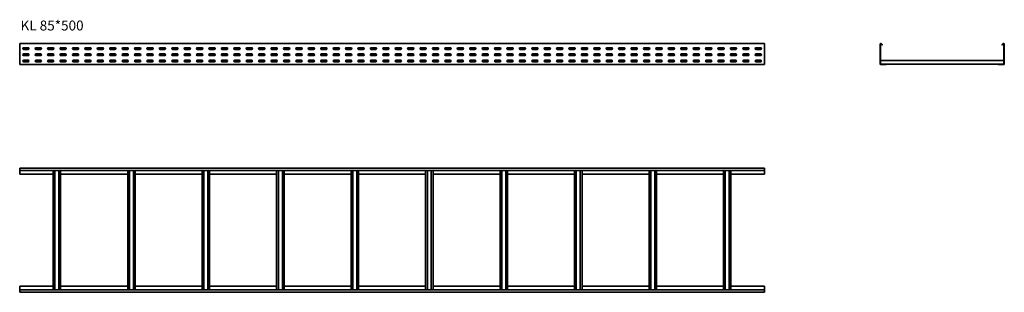
# Model space of a CAD drawing. Units: millimetres. Extents: x 552 to 4518, y 4193 to 5290.
import ezdxf

# ---------------------------------------------------------------- set-up
doc = ezdxf.new("R2010")
doc.units = ezdxf.units.MM
doc.layers.add('Symbols(DIN)', color=7, linetype='Continuous', lineweight=18)
doc.layers.add('Visible Edges(DIN)', color=7, linetype='Continuous', lineweight=35)
doc.styles.add('vergokan 3 rood', font='isocpeur.ttf')

msp = doc.modelspace()

# ---------------------------------------------------------------- linework, layer by layer
at = {"layer": 'Visible Edges(DIN)'}
for p, q in [((551.7, 5194.6), (551.7, 5191.6)), ((3551.7, 5194.6), (551.7, 5194.6)), ((551.7, 5191.6), (551.7, 5112.6)), ((567.7, 5177.6), (585.7, 5177.6)), ((585.7, 5170.6), (567.7, 5170.6)), ((617.7, 5177.6), (635.7, 5177.6)), ((635.7, 5170.6), (617.7, 5170.6)), ((667.7, 5177.6), (685.7, 5177.6)), ((685.7, 5170.6), (667.7, 5170.6)), ((717.7, 5177.6), (735.7, 5177.6)), ((735.7, 5170.6), (717.7, 5170.6)), ((767.7, 5177.6), (785.7, 5177.6)), ((785.7, 5170.6), (767.7, 5170.6)), ((817.7, 5177.6), (835.7, 5177.6)), ((835.7, 5170.6), (817.7, 5170.6)), ((867.7, 5177.6), (885.7, 5177.6)), ((885.7, 5170.6), (867.7, 5170.6)), ((917.7, 5177.6), (935.7, 5177.6)), ((935.7, 5170.6), (917.7, 5170.6)), ((967.7, 5177.6), (985.7, 5177.6)), ((985.7, 5170.6), (967.7, 5170.6)), ((1017.7, 5177.6), (1035.7, 5177.6)), ((1035.7, 5170.6), (1017.7, 5170.6)), ((1067.7, 5177.6), (1085.7, 5177.6)), ((1085.7, 5170.6), (1067.7, 5170.6)), ((1117.7, 5177.6), (1135.7, 5177.6)), ((1135.7, 5170.6), (1117.7, 5170.6)), ((1167.7, 5177.6), (1185.7, 5177.6)), ((1185.7, 5170.6), (1167.7, 5170.6)), ((1217.7, 5177.6), (1235.7, 5177.6)), ((1235.7, 5170.6), (1217.7, 5170.6)), ((1267.7, 5177.6), (1285.7, 5177.6)), ((1285.7, 5170.6), (1267.7, 5170.6)), ((1317.7, 5177.6), (1335.7, 5177.6)), ((1335.7, 5170.6), (1317.7, 5170.6)), ((1367.7, 5177.6), (1385.7, 5177.6)), ((1385.7, 5170.6), (1367.7, 5170.6)), ((1417.7, 5177.6), (1435.7, 5177.6)), ((1435.7, 5170.6), (1417.7, 5170.6)), ((1467.7, 5177.6), (1485.7, 5177.6)), ((1485.7, 5170.6), (1467.7, 5170.6)), ((1517.7, 5177.6), (1535.7, 5177.6)), ((1535.7, 5170.6), (1517.7, 5170.6)), ((1567.7, 5177.6), (1585.7, 5177.6)), ((1585.7, 5170.6), (1567.7, 5170.6)), ((1617.7, 5177.6), (1635.7, 5177.6)), ((1635.7, 5170.6), (1617.7, 5170.6)), ((1667.7, 5177.6), (1685.7, 5177.6)), ((1685.7, 5170.6), (1667.7, 5170.6)), ((1717.7, 5177.6), (1735.7, 5177.6)), ((1735.7, 5170.6), (1717.7, 5170.6)), ((1767.7, 5177.6), (1785.7, 5177.6)), ((1785.7, 5170.6), (1767.7, 5170.6)), ((1817.7, 5177.6), (1835.7, 5177.6)), ((1835.7, 5170.6), (1817.7, 5170.6)), ((1867.7, 5177.6), (1885.7, 5177.6)), ((1885.7, 5170.6), (1867.7, 5170.6)), ((1917.7, 5177.6), (1935.7, 5177.6)), ((1935.7, 5170.6), (1917.7, 5170.6)), ((1967.7, 5177.6), (1985.7, 5177.6)), ((1985.7, 5170.6), (1967.7, 5170.6)), ((2017.7, 5177.6), (2035.7, 5177.6)), ((2035.7, 5170.6), (2017.7, 5170.6)), ((2067.7, 5177.6), (2085.7, 5177.6)), ((2085.7, 5170.6), (2067.7, 5170.6)), ((2117.7, 5177.6), (2135.7, 5177.6)), ((2135.7, 5170.6), (2117.7, 5170.6)), ((2167.7, 5177.6), (2185.7, 5177.6)), ((2185.7, 5170.6), (2167.7, 5170.6)), ((2217.7, 5177.6), (2235.7, 5177.6)), ((2235.7, 5170.6), (2217.7, 5170.6)), ((2267.7, 5177.6), (2285.7, 5177.6)), ((2285.7, 5170.6), (2267.7, 5170.6)), ((2317.7, 5177.6), (2335.7, 5177.6)), ((2335.7, 5170.6), (2317.7, 5170.6)), ((2367.7, 5177.6), (2385.7, 5177.6)), ((2385.7, 5170.6), (2367.7, 5170.6)), ((2417.7, 5177.6), (2435.7, 5177.6)), ((2435.7, 5170.6), (2417.7, 5170.6)), ((2467.7, 5177.6), (2485.7, 5177.6)), ((2485.7, 5170.6), (2467.7, 5170.6)), ((2517.7, 5177.6), (2535.7, 5177.6)), ((2535.7, 5170.6), (2517.7, 5170.6)), ((2567.7, 5177.6), (2585.7, 5177.6)), ((2585.7, 5170.6), (2567.7, 5170.6)), ((2617.7, 5177.6), (2635.7, 5177.6)), ((2635.7, 5170.6), (2617.7, 5170.6)), ((2667.7, 5177.6), (2685.7, 5177.6)), ((2685.7, 5170.6), (2667.7, 5170.6)), ((2717.7, 5177.6), (2735.7, 5177.6)), ((2735.7, 5170.6), (2717.7, 5170.6)), ((2767.7, 5177.6), (2785.7, 5177.6)), ((2785.7, 5170.6), (2767.7, 5170.6)), ((2817.7, 5177.6), (2835.7, 5177.6)), ((2835.7, 5170.6), (2817.7, 5170.6)), ((2867.7, 5177.6), (2885.7, 5177.6)), ((2885.7, 5170.6), (2867.7, 5170.6)), ((2917.7, 5177.6), (2935.7, 5177.6)), ((2935.7, 5170.6), (2917.7, 5170.6)), ((2967.7, 5177.6), (2985.7, 5177.6)), ((2985.7, 5170.6), (2967.7, 5170.6)), ((3017.7, 5177.6), (3035.7, 5177.6)), ((3035.7, 5170.6), (3017.7, 5170.6)), ((3067.7, 5177.6), (3085.7, 5177.6)), ((3085.7, 5170.6), (3067.7, 5170.6)), ((3117.7, 5177.6), (3135.7, 5177.6)), ((3135.7, 5170.6), (3117.7, 5170.6)), ((3167.7, 5177.6), (3185.7, 5177.6)), ((3185.7, 5170.6), (3167.7, 5170.6)), ((3217.7, 5177.6), (3235.7, 5177.6)), ((3235.7, 5170.6), (3217.7, 5170.6)), ((3267.7, 5177.6), (3285.7, 5177.6)), ((3285.7, 5170.6), (3267.7, 5170.6)), ((3317.7, 5177.6), (3335.7, 5177.6)), ((3335.7, 5170.6), (3317.7, 5170.6)), ((3367.7, 5177.6), (3385.7, 5177.6)), ((3385.7, 5170.6), (3367.7, 5170.6)), ((3417.7, 5177.6), (3435.7, 5177.6)), ((3435.7, 5170.6), (3417.7, 5170.6)), ((3467.7, 5177.6), (3485.7, 5177.6)), ((3485.7, 5170.6), (3467.7, 5170.6)), ((3517.7, 5177.6), (3535.7, 5177.6)), ((3535.7, 5170.6), (3517.7, 5170.6)), ((3551.7, 5194.6), (3551.7, 5191.6)), ((3551.7, 5112.6), (3551.7, 5191.6)), ((4017.5, 5112.6), (4017.5, 5191.6)), ((4019, 5112.6), (4019, 5191.6)), ((4021.7, 5192.5), (4025.9, 5187.5)), ((4022.8, 5193.5), (4027, 5188.5)), ((4027, 5188.5), (4025.9, 5187.5)), ((4508, 5188.5), (4512.2, 5193.5)), ((4508, 5188.5), (4509.2, 5187.5)), ((4509.2, 5187.5), (4513.4, 5192.5)), ((4516, 5191.6), (4516, 5112.6)), ((4517.5, 5191.6), (4517.5, 5112.6)), ((567.7, 5152.6), (585.7, 5152.6)), ((585.7, 5145.6), (567.7, 5145.6)), ((567.7, 5127.6), (585.7, 5127.6)), ((585.7, 5120.6), (567.7, 5120.6)), ((617.7, 5152.6), (635.7, 5152.6)), ((635.7, 5145.6), (617.7, 5145.6)), ((617.7, 5127.6), (635.7, 5127.6)), ((635.7, 5120.6), (617.7, 5120.6)), ((667.7, 5152.6), (685.7, 5152.6)), ((685.7, 5145.6), (667.7, 5145.6)), ((667.7, 5127.6), (685.7, 5127.6)), ((685.7, 5120.6), (667.7, 5120.6)), ((686.7, 5120.7), (686.7, 5122.3)), ((688, 5121.4), (688, 5122.3)), ((715.5, 5122.3), (715.5, 5121.4)), ((716.7, 5122.3), (716.7, 5120.7)), ((717.7, 5152.6), (735.7, 5152.6)), ((735.7, 5145.6), (717.7, 5145.6)), ((717.7, 5127.6), (735.7, 5127.6)), ((735.7, 5120.6), (717.7, 5120.6)), ((767.7, 5152.6), (785.7, 5152.6)), ((785.7, 5145.6), (767.7, 5145.6)), ((767.7, 5127.6), (785.7, 5127.6)), ((785.7, 5120.6), (767.7, 5120.6)), ((817.7, 5152.6), (835.7, 5152.6)), ((835.7, 5145.6), (817.7, 5145.6)), ((817.7, 5127.6), (835.7, 5127.6)), ((835.7, 5120.6), (817.7, 5120.6)), ((867.7, 5152.6), (885.7, 5152.6)), ((885.7, 5145.6), (867.7, 5145.6)), ((867.7, 5127.6), (885.7, 5127.6)), ((885.7, 5120.6), (867.7, 5120.6)), ((917.7, 5152.6), (935.7, 5152.6)), ((935.7, 5145.6), (917.7, 5145.6)), ((917.7, 5127.6), (935.7, 5127.6)), ((935.7, 5120.6), (917.7, 5120.6)), ((967.7, 5152.6), (985.7, 5152.6)), ((985.7, 5145.6), (967.7, 5145.6)), ((967.7, 5127.6), (985.7, 5127.6)), ((985.7, 5120.6), (967.7, 5120.6)), ((986.7, 5120.7), (986.7, 5122.3)), ((988, 5121.4), (988, 5122.3)), ((1015.5, 5122.3), (1015.5, 5121.4)), ((1016.7, 5122.3), (1016.7, 5120.7)), ((1017.7, 5152.6), (1035.7, 5152.6)), ((1035.7, 5145.6), (1017.7, 5145.6)), ((1017.7, 5127.6), (1035.7, 5127.6)), ((1035.7, 5120.6), (1017.7, 5120.6)), ((1067.7, 5152.6), (1085.7, 5152.6)), ((1085.7, 5145.6), (1067.7, 5145.6)), ((1067.7, 5127.6), (1085.7, 5127.6)), ((1085.7, 5120.6), (1067.7, 5120.6)), ((1117.7, 5152.6), (1135.7, 5152.6)), ((1135.7, 5145.6), (1117.7, 5145.6)), ((1117.7, 5127.6), (1135.7, 5127.6)), ((1135.7, 5120.6), (1117.7, 5120.6)), ((1167.7, 5152.6), (1185.7, 5152.6)), ((1185.7, 5145.6), (1167.7, 5145.6)), ((1167.7, 5127.6), (1185.7, 5127.6)), ((1185.7, 5120.6), (1167.7, 5120.6)), ((1217.7, 5152.6), (1235.7, 5152.6)), ((1235.7, 5145.6), (1217.7, 5145.6)), ((1217.7, 5127.6), (1235.7, 5127.6)), ((1235.7, 5120.6), (1217.7, 5120.6)), ((1267.7, 5152.6), (1285.7, 5152.6)), ((1285.7, 5145.6), (1267.7, 5145.6)), ((1267.7, 5127.6), (1285.7, 5127.6)), ((1285.7, 5120.6), (1267.7, 5120.6)), ((1286.7, 5120.7), (1286.7, 5122.3)), ((1288, 5121.4), (1288, 5122.3)), ((1315.5, 5122.3), (1315.5, 5121.4)), ((1316.7, 5122.3), (1316.7, 5120.7)), ((1317.7, 5152.6), (1335.7, 5152.6)), ((1335.7, 5145.6), (1317.7, 5145.6)), ((1317.7, 5127.6), (1335.7, 5127.6)), ((1335.7, 5120.6), (1317.7, 5120.6)), ((1367.7, 5152.6), (1385.7, 5152.6)), ((1385.7, 5145.6), (1367.7, 5145.6)), ((1367.7, 5127.6), (1385.7, 5127.6)), ((1385.7, 5120.6), (1367.7, 5120.6)), ((1417.7, 5152.6), (1435.7, 5152.6)), ((1435.7, 5145.6), (1417.7, 5145.6)), ((1417.7, 5127.6), (1435.7, 5127.6)), ((1435.7, 5120.6), (1417.7, 5120.6)), ((1467.7, 5152.6), (1485.7, 5152.6)), ((1485.7, 5145.6), (1467.7, 5145.6)), ((1467.7, 5127.6), (1485.7, 5127.6)), ((1485.7, 5120.6), (1467.7, 5120.6)), ((1517.7, 5152.6), (1535.7, 5152.6)), ((1535.7, 5145.6), (1517.7, 5145.6)), ((1517.7, 5127.6), (1535.7, 5127.6)), ((1535.7, 5120.6), (1517.7, 5120.6)), ((1567.7, 5152.6), (1585.7, 5152.6)), ((1585.7, 5145.6), (1567.7, 5145.6)), ((1567.7, 5127.6), (1585.7, 5127.6)), ((1585.7, 5120.6), (1567.7, 5120.6)), ((1586.7, 5120.7), (1586.7, 5122.3)), ((1588, 5121.4), (1588, 5122.3)), ((1615.5, 5122.3), (1615.5, 5121.4)), ((1616.7, 5122.3), (1616.7, 5120.7)), ((1617.7, 5152.6), (1635.7, 5152.6)), ((1635.7, 5145.6), (1617.7, 5145.6)), ((1617.7, 5127.6), (1635.7, 5127.6)), ((1635.7, 5120.6), (1617.7, 5120.6)), ((1667.7, 5152.6), (1685.7, 5152.6)), ((1685.7, 5145.6), (1667.7, 5145.6)), ((1667.7, 5127.6), (1685.7, 5127.6)), ((1685.7, 5120.6), (1667.7, 5120.6)), ((1717.7, 5152.6), (1735.7, 5152.6)), ((1735.7, 5145.6), (1717.7, 5145.6)), ((1717.7, 5127.6), (1735.7, 5127.6)), ((1735.7, 5120.6), (1717.7, 5120.6)), ((1767.7, 5152.6), (1785.7, 5152.6)), ((1785.7, 5145.6), (1767.7, 5145.6)), ((1767.7, 5127.6), (1785.7, 5127.6)), ((1785.7, 5120.6), (1767.7, 5120.6)), ((1817.7, 5152.6), (1835.7, 5152.6)), ((1835.7, 5145.6), (1817.7, 5145.6)), ((1817.7, 5127.6), (1835.7, 5127.6)), ((1835.7, 5120.6), (1817.7, 5120.6)), ((1867.7, 5152.6), (1885.7, 5152.6)), ((1885.7, 5145.6), (1867.7, 5145.6)), ((1867.7, 5127.6), (1885.7, 5127.6)), ((1885.7, 5120.6), (1867.7, 5120.6)), ((1886.7, 5120.7), (1886.7, 5122.3)), ((1888, 5121.4), (1888, 5122.3)), ((1915.5, 5122.3), (1915.5, 5121.4)), ((1916.7, 5122.3), (1916.7, 5120.7)), ((1917.7, 5152.6), (1935.7, 5152.6)), ((1935.7, 5145.6), (1917.7, 5145.6)), ((1917.7, 5127.6), (1935.7, 5127.6)), ((1935.7, 5120.6), (1917.7, 5120.6)), ((1967.7, 5152.6), (1985.7, 5152.6)), ((1985.7, 5145.6), (1967.7, 5145.6)), ((1967.7, 5127.6), (1985.7, 5127.6)), ((1985.7, 5120.6), (1967.7, 5120.6)), ((2017.7, 5152.6), (2035.7, 5152.6)), ((2035.7, 5145.6), (2017.7, 5145.6)), ((2017.7, 5127.6), (2035.7, 5127.6)), ((2035.7, 5120.6), (2017.7, 5120.6)), ((2067.7, 5152.6), (2085.7, 5152.6)), ((2085.7, 5145.6), (2067.7, 5145.6)), ((2067.7, 5127.6), (2085.7, 5127.6)), ((2085.7, 5120.6), (2067.7, 5120.6)), ((2117.7, 5152.6), (2135.7, 5152.6)), ((2135.7, 5145.6), (2117.7, 5145.6)), ((2117.7, 5127.6), (2135.7, 5127.6)), ((2135.7, 5120.6), (2117.7, 5120.6)), ((2167.7, 5152.6), (2185.7, 5152.6)), ((2185.7, 5145.6), (2167.7, 5145.6)), ((2167.7, 5127.6), (2185.7, 5127.6)), ((2185.7, 5120.6), (2167.7, 5120.6)), ((2186.7, 5120.7), (2186.7, 5122.3)), ((2188, 5121.4), (2188, 5122.3)), ((2215.5, 5122.3), (2215.5, 5121.4)), ((2216.7, 5122.3), (2216.7, 5120.7)), ((2217.7, 5152.6), (2235.7, 5152.6)), ((2235.7, 5145.6), (2217.7, 5145.6)), ((2217.7, 5127.6), (2235.7, 5127.6)), ((2235.7, 5120.6), (2217.7, 5120.6)), ((2267.7, 5152.6), (2285.7, 5152.6)), ((2285.7, 5145.6), (2267.7, 5145.6)), ((2267.7, 5127.6), (2285.7, 5127.6)), ((2285.7, 5120.6), (2267.7, 5120.6)), ((2317.7, 5152.6), (2335.7, 5152.6)), ((2335.7, 5145.6), (2317.7, 5145.6)), ((2317.7, 5127.6), (2335.7, 5127.6)), ((2335.7, 5120.6), (2317.7, 5120.6)), ((2367.7, 5152.6), (2385.7, 5152.6)), ((2385.7, 5145.6), (2367.7, 5145.6)), ((2367.7, 5127.6), (2385.7, 5127.6)), ((2385.7, 5120.6), (2367.7, 5120.6)), ((2417.7, 5152.6), (2435.7, 5152.6)), ((2435.7, 5145.6), (2417.7, 5145.6)), ((2417.7, 5127.6), (2435.7, 5127.6)), ((2435.7, 5120.6), (2417.7, 5120.6)), ((2467.7, 5152.6), (2485.7, 5152.6)), ((2485.7, 5145.6), (2467.7, 5145.6)), ((2467.7, 5127.6), (2485.7, 5127.6)), ((2485.7, 5120.6), (2467.7, 5120.6)), ((2486.7, 5120.7), (2486.7, 5122.3)), ((2488, 5121.4), (2488, 5122.3)), ((2515.5, 5122.3), (2515.5, 5121.4)), ((2516.7, 5122.3), (2516.7, 5120.7)), ((2517.7, 5152.6), (2535.7, 5152.6)), ((2535.7, 5145.6), (2517.7, 5145.6)), ((2517.7, 5127.6), (2535.7, 5127.6)), ((2535.7, 5120.6), (2517.7, 5120.6)), ((2567.7, 5152.6), (2585.7, 5152.6)), ((2585.7, 5145.6), (2567.7, 5145.6)), ((2567.7, 5127.6), (2585.7, 5127.6)), ((2585.7, 5120.6), (2567.7, 5120.6)), ((2617.7, 5152.6), (2635.7, 5152.6)), ((2635.7, 5145.6), (2617.7, 5145.6)), ((2617.7, 5127.6), (2635.7, 5127.6)), ((2635.7, 5120.6), (2617.7, 5120.6)), ((2667.7, 5152.6), (2685.7, 5152.6)), ((2685.7, 5145.6), (2667.7, 5145.6)), ((2667.7, 5127.6), (2685.7, 5127.6)), ((2685.7, 5120.6), (2667.7, 5120.6)), ((2717.7, 5152.6), (2735.7, 5152.6)), ((2735.7, 5145.6), (2717.7, 5145.6)), ((2717.7, 5127.6), (2735.7, 5127.6)), ((2735.7, 5120.6), (2717.7, 5120.6)), ((2767.7, 5152.6), (2785.7, 5152.6)), ((2785.7, 5145.6), (2767.7, 5145.6)), ((2767.7, 5127.6), (2785.7, 5127.6)), ((2785.7, 5120.6), (2767.7, 5120.6)), ((2786.7, 5120.7), (2786.7, 5122.3)), ((2788, 5121.4), (2788, 5122.3)), ((2815.5, 5122.3), (2815.5, 5121.4)), ((2816.7, 5122.3), (2816.7, 5120.7)), ((2817.7, 5152.6), (2835.7, 5152.6)), ((2835.7, 5145.6), (2817.7, 5145.6)), ((2817.7, 5127.6), (2835.7, 5127.6)), ((2835.7, 5120.6), (2817.7, 5120.6)), ((2867.7, 5152.6), (2885.7, 5152.6)), ((2885.7, 5145.6), (2867.7, 5145.6)), ((2867.7, 5127.6), (2885.7, 5127.6)), ((2885.7, 5120.6), (2867.7, 5120.6)), ((2917.7, 5152.6), (2935.7, 5152.6)), ((2935.7, 5145.6), (2917.7, 5145.6)), ((2917.7, 5127.6), (2935.7, 5127.6)), ((2935.7, 5120.6), (2917.7, 5120.6)), ((2967.7, 5152.6), (2985.7, 5152.6)), ((2985.7, 5145.6), (2967.7, 5145.6)), ((2967.7, 5127.6), (2985.7, 5127.6)), ((2985.7, 5120.6), (2967.7, 5120.6)), ((3017.7, 5152.6), (3035.7, 5152.6)), ((3035.7, 5145.6), (3017.7, 5145.6)), ((3017.7, 5127.6), (3035.7, 5127.6)), ((3035.7, 5120.6), (3017.7, 5120.6)), ((3067.7, 5152.6), (3085.7, 5152.6)), ((3085.7, 5145.6), (3067.7, 5145.6)), ((3067.7, 5127.6), (3085.7, 5127.6)), ((3085.7, 5120.6), (3067.7, 5120.6)), ((3086.7, 5120.7), (3086.7, 5122.3)), ((3088, 5121.4), (3088, 5122.3)), ((3115.5, 5122.3), (3115.5, 5121.4)), ((3116.7, 5122.3), (3116.7, 5120.7)), ((3117.7, 5152.6), (3135.7, 5152.6)), ((3135.7, 5145.6), (3117.7, 5145.6)), ((3117.7, 5127.6), (3135.7, 5127.6)), ((3135.7, 5120.6), (3117.7, 5120.6)), ((3167.7, 5152.6), (3185.7, 5152.6)), ((3185.7, 5145.6), (3167.7, 5145.6)), ((3167.7, 5127.6), (3185.7, 5127.6)), ((3185.7, 5120.6), (3167.7, 5120.6)), ((3217.7, 5152.6), (3235.7, 5152.6)), ((3235.7, 5145.6), (3217.7, 5145.6)), ((3217.7, 5127.6), (3235.7, 5127.6)), ((3235.7, 5120.6), (3217.7, 5120.6)), ((3267.7, 5152.6), (3285.7, 5152.6)), ((3285.7, 5145.6), (3267.7, 5145.6)), ((3267.7, 5127.6), (3285.7, 5127.6)), ((3285.7, 5120.6), (3267.7, 5120.6)), ((3317.7, 5152.6), (3335.7, 5152.6)), ((3335.7, 5145.6), (3317.7, 5145.6)), ((3317.7, 5127.6), (3335.7, 5127.6)), ((3335.7, 5120.6), (3317.7, 5120.6)), ((3367.7, 5152.6), (3385.7, 5152.6)), ((3385.7, 5145.6), (3367.7, 5145.6)), ((3367.7, 5127.6), (3385.7, 5127.6)), ((3385.7, 5120.6), (3367.7, 5120.6)), ((3386.7, 5120.7), (3386.7, 5122.3)), ((3388, 5121.4), (3388, 5122.3)), ((3415.5, 5122.3), (3415.5, 5121.4)), ((3416.7, 5122.3), (3416.7, 5120.7)), ((3417.7, 5152.6), (3435.7, 5152.6)), ((3435.7, 5145.6), (3417.7, 5145.6)), ((3417.7, 5127.6), (3435.7, 5127.6)), ((3435.7, 5120.6), (3417.7, 5120.6)), ((3467.7, 5152.6), (3485.7, 5152.6)), ((3485.7, 5145.6), (3467.7, 5145.6)), ((3467.7, 5127.6), (3485.7, 5127.6)), ((3485.7, 5120.6), (3467.7, 5120.6)), ((3517.7, 5152.6), (3535.7, 5152.6)), ((3535.7, 5145.6), (3517.7, 5145.6)), ((3517.7, 5127.6), (3535.7, 5127.6)), ((3535.7, 5120.6), (3517.7, 5120.6)), ((4019.5, 5126.1), (4515.5, 5126.1)), ((4019.5, 5126.1), (4019.5, 5122.3)), ((4019.5, 5122.3), (4019.5, 5114.8)), ((4515.5, 5126.1), (4515.5, 5122.3)), ((4515.5, 5114.8), (4515.5, 5122.3)), ((551.7, 5112.6), (551.7, 5109.6)), ((3551.7, 5109.6), (551.7, 5109.6)), ((3551.7, 5112.6), (3551.7, 5109.6)), ((4019.5, 5114.8), (4019.5, 5111.4)), ((4042, 5111.1), (4020.5, 5111.1)), ((4020.5, 5109.6), (4042, 5109.6)), ((4042, 5109.6), (4042, 5111.1)), ((4493, 5111.1), (4042, 5111.1)), ((4493, 5109.6), (4493, 5111.1)), ((4514.5, 5111.1), (4493, 5111.1)), ((4493, 5109.6), (4514.5, 5109.6)), ((4515.5, 5114.8), (4515.5, 5111.4)), ((551.7, 4692.7), (3551.7, 4692.7)), ((551.7, 4687.4), (551.7, 4692.7)), ((551.7, 4687.4), (551.7, 4683.2)), ((551.7, 4668.2), (551.7, 4683.2)), ((551.7, 4683.2), (3551.7, 4683.2)), ((686.7, 4202.2), (686.7, 4683.2)), ((693.7, 4202.2), (693.7, 4683.2)), ((709.7, 4683.2), (709.7, 4202.2)), ((716.7, 4683.2), (716.7, 4202.2)), ((986.7, 4202.2), (986.7, 4683.2)), ((993.7, 4202.2), (993.7, 4683.2)), ((1009.7, 4683.2), (1009.7, 4202.2)), ((1016.7, 4683.2), (1016.7, 4202.2)), ((1286.7, 4202.2), (1286.7, 4683.2)), ((1293.7, 4202.2), (1293.7, 4683.2)), ((1309.7, 4683.2), (1309.7, 4202.2)), ((1316.7, 4683.2), (1316.7, 4202.2)), ((1586.7, 4202.2), (1586.7, 4683.2)), ((1593.7, 4202.2), (1593.7, 4683.2)), ((1609.7, 4683.2), (1609.7, 4202.2)), ((1616.7, 4683.2), (1616.7, 4202.2)), ((1886.7, 4202.2), (1886.7, 4683.2)), ((1893.7, 4202.2), (1893.7, 4683.2)), ((1909.7, 4683.2), (1909.7, 4202.2)), ((1916.7, 4683.2), (1916.7, 4202.2)), ((2186.7, 4202.2), (2186.7, 4683.2)), ((2193.7, 4202.2), (2193.7, 4683.2)), ((2209.7, 4683.2), (2209.7, 4202.2)), ((2216.7, 4683.2), (2216.7, 4202.2)), ((2486.7, 4202.2), (2486.7, 4683.2)), ((2493.7, 4202.2), (2493.7, 4683.2)), ((2509.7, 4683.2), (2509.7, 4202.2)), ((2516.7, 4683.2), (2516.7, 4202.2)), ((2786.7, 4202.2), (2786.7, 4683.2)), ((2793.7, 4202.2), (2793.7, 4683.2)), ((2809.7, 4683.2), (2809.7, 4202.2)), ((2816.7, 4683.2), (2816.7, 4202.2)), ((3086.7, 4202.2), (3086.7, 4683.2)), ((3093.7, 4202.2), (3093.7, 4683.2)), ((3109.7, 4683.2), (3109.7, 4202.2)), ((3116.7, 4683.2), (3116.7, 4202.2)), ((3386.7, 4202.2), (3386.7, 4683.2)), ((3393.7, 4202.2), (3393.7, 4683.2)), ((3409.7, 4683.2), (3409.7, 4202.2)), ((3416.7, 4683.2), (3416.7, 4202.2)), ((3551.7, 4687.4), (3551.7, 4692.7)), ((3551.7, 4683.2), (3551.7, 4687.4)), ((3551.7, 4683.2), (3551.7, 4668.2)), ((686.7, 4668.2), (551.7, 4668.2)), ((986.7, 4668.2), (716.7, 4668.2)), ((1286.7, 4668.2), (1016.7, 4668.2)), ((1586.7, 4668.2), (1316.7, 4668.2)), ((1886.7, 4668.2), (1616.7, 4668.2)), ((2186.7, 4668.2), (1916.7, 4668.2)), ((2486.7, 4668.2), (2216.7, 4668.2)), ((2786.7, 4668.2), (2516.7, 4668.2)), ((3086.7, 4668.2), (2816.7, 4668.2)), ((3386.7, 4668.2), (3116.7, 4668.2)), ((3551.7, 4668.2), (3416.7, 4668.2)), ((551.7, 4217.2), (686.7, 4217.2)), ((551.7, 4202.2), (551.7, 4217.2)), ((716.7, 4217.2), (986.7, 4217.2)), ((1016.7, 4217.2), (1286.7, 4217.2)), ((1316.7, 4217.2), (1586.7, 4217.2)), ((1616.7, 4217.2), (1886.7, 4217.2)), ((1916.7, 4217.2), (2186.7, 4217.2)), ((2216.7, 4217.2), (2486.7, 4217.2)), ((2516.7, 4217.2), (2786.7, 4217.2)), ((2816.7, 4217.2), (3086.7, 4217.2)), ((3116.7, 4217.2), (3386.7, 4217.2)), ((3416.7, 4217.2), (3551.7, 4217.2)), ((3551.7, 4217.2), (3551.7, 4202.2)), ((551.7, 4202.2), (551.7, 4198)), ((3551.7, 4202.2), (551.7, 4202.2)), ((551.7, 4198), (551.7, 4192.7)), ((3551.7, 4192.7), (551.7, 4192.7)), ((3551.7, 4198), (3551.7, 4202.2)), ((3551.7, 4198), (3551.7, 4192.7))]:
    msp.add_line(p, q, dxfattribs=at)
for centre, radius, start, end in [((567.7, 5174.1), 3.5, 90, 270), ((585.7, 5174.1), 3.5, 270, 90), ((617.7, 5174.1), 3.5, 90, 270), ((635.7, 5174.1), 3.5, 270, 90), ((667.7, 5174.1), 3.5, 90, 270), ((685.7, 5174.1), 3.5, 270, 90), ((717.7, 5174.1), 3.5, 90, 270), ((735.7, 5174.1), 3.5, 270, 90), ((767.7, 5174.1), 3.5, 90, 270), ((785.7, 5174.1), 3.5, 270, 90), ((817.7, 5174.1), 3.5, 90, 270), ((835.7, 5174.1), 3.5, 270, 90), ((867.7, 5174.1), 3.5, 90, 270), ((885.7, 5174.1), 3.5, 270, 90), ((917.7, 5174.1), 3.5, 90, 270), ((935.7, 5174.1), 3.5, 270, 90), ((967.7, 5174.1), 3.5, 90, 270), ((985.7, 5174.1), 3.5, 270, 90), ((1017.7, 5174.1), 3.5, 90, 270), ((1035.7, 5174.1), 3.5, 270, 90), ((1067.7, 5174.1), 3.5, 90, 270), ((1085.7, 5174.1), 3.5, 270, 90), ((1117.7, 5174.1), 3.5, 90, 270), ((1135.7, 5174.1), 3.5, 270, 90), ((1167.7, 5174.1), 3.5, 90, 270), ((1185.7, 5174.1), 3.5, 270, 90), ((1217.7, 5174.1), 3.5, 90, 270), ((1235.7, 5174.1), 3.5, 270, 90), ((1267.7, 5174.1), 3.5, 90, 270), ((1285.7, 5174.1), 3.5, 270, 90), ((1317.7, 5174.1), 3.5, 90, 270), ((1335.7, 5174.1), 3.5, 270, 90), ((1367.7, 5174.1), 3.5, 90, 270), ((1385.7, 5174.1), 3.5, 270, 90), ((1417.7, 5174.1), 3.5, 90, 270), ((1435.7, 5174.1), 3.5, 270, 90), ((1467.7, 5174.1), 3.5, 90, 270), ((1485.7, 5174.1), 3.5, 270, 90), ((1517.7, 5174.1), 3.5, 90, 270), ((1535.7, 5174.1), 3.5, 270, 90), ((1567.7, 5174.1), 3.5, 90, 270), ((1585.7, 5174.1), 3.5, 270, 90), ((1617.7, 5174.1), 3.5, 90, 270), ((1635.7, 5174.1), 3.5, 270, 90), ((1667.7, 5174.1), 3.5, 90, 270), ((1685.7, 5174.1), 3.5, 270, 90), ((1717.7, 5174.1), 3.5, 90, 270), ((1735.7, 5174.1), 3.5, 270, 90), ((1767.7, 5174.1), 3.5, 90, 270), ((1785.7, 5174.1), 3.5, 270, 90), ((1817.7, 5174.1), 3.5, 90, 270), ((1835.7, 5174.1), 3.5, 270, 90), ((1867.7, 5174.1), 3.5, 90, 270), ((1885.7, 5174.1), 3.5, 270, 90), ((1917.7, 5174.1), 3.5, 90, 270), ((1935.7, 5174.1), 3.5, 270, 90), ((1967.7, 5174.1), 3.5, 90, 270), ((1985.7, 5174.1), 3.5, 270, 90), ((2017.7, 5174.1), 3.5, 90, 270), ((2035.7, 5174.1), 3.5, 270, 90), ((2067.7, 5174.1), 3.5, 90, 270), ((2085.7, 5174.1), 3.5, 270, 90), ((2117.7, 5174.1), 3.5, 90, 270), ((2135.7, 5174.1), 3.5, 270, 90), ((2167.7, 5174.1), 3.5, 90, 270), ((2185.7, 5174.1), 3.5, 270, 90), ((2217.7, 5174.1), 3.5, 90, 270), ((2235.7, 5174.1), 3.5, 270, 90), ((2267.7, 5174.1), 3.5, 90, 270), ((2285.7, 5174.1), 3.5, 270, 90), ((2317.7, 5174.1), 3.5, 90, 270), ((2335.7, 5174.1), 3.5, 270, 90), ((2367.7, 5174.1), 3.5, 90, 270), ((2385.7, 5174.1), 3.5, 270, 90), ((2417.7, 5174.1), 3.5, 90, 270), ((2435.7, 5174.1), 3.5, 270, 90), ((2467.7, 5174.1), 3.5, 90, 270), ((2485.7, 5174.1), 3.5, 270, 90), ((2517.7, 5174.1), 3.5, 90, 270), ((2535.7, 5174.1), 3.5, 270, 90), ((2567.7, 5174.1), 3.5, 90, 270), ((2585.7, 5174.1), 3.5, 270, 90), ((2617.7, 5174.1), 3.5, 90, 270), ((2635.7, 5174.1), 3.5, 270, 90), ((2667.7, 5174.1), 3.5, 90, 270), ((2685.7, 5174.1), 3.5, 270, 90), ((2717.7, 5174.1), 3.5, 90, 270), ((2735.7, 5174.1), 3.5, 270, 90), ((2767.7, 5174.1), 3.5, 90, 270), ((2785.7, 5174.1), 3.5, 270, 90), ((2817.7, 5174.1), 3.5, 90, 270), ((2835.7, 5174.1), 3.5, 270, 90), ((2867.7, 5174.1), 3.5, 90, 270), ((2885.7, 5174.1), 3.5, 270, 90), ((2917.7, 5174.1), 3.5, 90, 270), ((2935.7, 5174.1), 3.5, 270, 90), ((2967.7, 5174.1), 3.5, 90, 270), ((2985.7, 5174.1), 3.5, 270, 90), ((3017.7, 5174.1), 3.5, 90, 270), ((3035.7, 5174.1), 3.5, 270, 90), ((3067.7, 5174.1), 3.5, 90, 270), ((3085.7, 5174.1), 3.5, 270, 90), ((3117.7, 5174.1), 3.5, 90, 270), ((3135.7, 5174.1), 3.5, 270, 90), ((3167.7, 5174.1), 3.5, 90, 270), ((3185.7, 5174.1), 3.5, 270, 90), ((3217.7, 5174.1), 3.5, 90, 270), ((3235.7, 5174.1), 3.5, 270, 90), ((3267.7, 5174.1), 3.5, 90, 270), ((3285.7, 5174.1), 3.5, 270, 90), ((3317.7, 5174.1), 3.5, 90, 270), ((3335.7, 5174.1), 3.5, 270, 90), ((3367.7, 5174.1), 3.5, 90, 270), ((3385.7, 5174.1), 3.5, 270, 90), ((3417.7, 5174.1), 3.5, 90, 270), ((3435.7, 5174.1), 3.5, 270, 90), ((3467.7, 5174.1), 3.5, 90, 270), ((3485.7, 5174.1), 3.5, 270, 90), ((3517.7, 5174.1), 3.5, 90, 270), ((3535.7, 5174.1), 3.5, 270, 90), ((4020.5, 5191.6), 3, 40, 180), ((4020.5, 5191.6), 1.5, 40, 180), ((4514.5, 5191.6), 3, 0, 140), ((4514.5, 5191.6), 1.5, 0, 140), ((567.7, 5149.1), 3.5, 90, 270), ((567.7, 5124.1), 3.5, 90, 270), ((585.7, 5149.1), 3.5, 270, 90), ((585.7, 5124.1), 3.5, 270, 90), ((617.7, 5149.1), 3.5, 90, 270), ((617.7, 5124.1), 3.5, 90, 270), ((635.7, 5149.1), 3.5, 270, 90), ((635.7, 5124.1), 3.5, 270, 90), ((667.7, 5149.1), 3.5, 90, 270), ((667.7, 5124.1), 3.5, 90, 270), ((685.7, 5149.1), 3.5, 270, 90), ((685.7, 5124.1), 3.5, 270, 90), ((690.5, 5122.3), 3.75, 116.0521, 180), ((690.5, 5122.3), 2.5, 120.6135, 180), ((717.7, 5149.1), 3.5, 90, 270), ((717.7, 5124.1), 3.5, 90, 270), ((713, 5122.3), 2.5, 0, 59.3865), ((713, 5122.3), 3.75, 0, 63.9479), ((735.7, 5149.1), 3.5, 270, 90), ((735.7, 5124.1), 3.5, 270, 90), ((767.7, 5149.1), 3.5, 90, 270), ((767.7, 5124.1), 3.5, 90, 270), ((785.7, 5149.1), 3.5, 270, 90), ((785.7, 5124.1), 3.5, 270, 90), ((817.7, 5149.1), 3.5, 90, 270), ((817.7, 5124.1), 3.5, 90, 270), ((835.7, 5149.1), 3.5, 270, 90), ((835.7, 5124.1), 3.5, 270, 90), ((867.7, 5149.1), 3.5, 90, 270), ((867.7, 5124.1), 3.5, 90, 270), ((885.7, 5149.1), 3.5, 270, 90), ((885.7, 5124.1), 3.5, 270, 90), ((917.7, 5149.1), 3.5, 90, 270), ((917.7, 5124.1), 3.5, 90, 270), ((935.7, 5149.1), 3.5, 270, 90), ((935.7, 5124.1), 3.5, 270, 90), ((967.7, 5149.1), 3.5, 90, 270), ((967.7, 5124.1), 3.5, 90, 270), ((985.7, 5149.1), 3.5, 270, 90), ((985.7, 5124.1), 3.5, 270, 90), ((990.5, 5122.3), 3.75, 116.0521, 180), ((990.5, 5122.3), 2.5, 120.6135, 180), ((1017.7, 5149.1), 3.5, 90, 270), ((1017.7, 5124.1), 3.5, 90, 270), ((1013, 5122.3), 2.5, 0, 59.3865), ((1013, 5122.3), 3.75, 0, 63.9479), ((1035.7, 5149.1), 3.5, 270, 90), ((1035.7, 5124.1), 3.5, 270, 90), ((1067.7, 5149.1), 3.5, 90, 270), ((1067.7, 5124.1), 3.5, 90, 270), ((1085.7, 5149.1), 3.5, 270, 90), ((1085.7, 5124.1), 3.5, 270, 90), ((1117.7, 5149.1), 3.5, 90, 270), ((1117.7, 5124.1), 3.5, 90, 270), ((1135.7, 5149.1), 3.5, 270, 90), ((1135.7, 5124.1), 3.5, 270, 90), ((1167.7, 5149.1), 3.5, 90, 270), ((1167.7, 5124.1), 3.5, 90, 270), ((1185.7, 5149.1), 3.5, 270, 90), ((1185.7, 5124.1), 3.5, 270, 90), ((1217.7, 5149.1), 3.5, 90, 270), ((1217.7, 5124.1), 3.5, 90, 270), ((1235.7, 5149.1), 3.5, 270, 90), ((1235.7, 5124.1), 3.5, 270, 90), ((1267.7, 5149.1), 3.5, 90, 270), ((1267.7, 5124.1), 3.5, 90, 270), ((1285.7, 5149.1), 3.5, 270, 90), ((1285.7, 5124.1), 3.5, 270, 90), ((1290.5, 5122.3), 3.75, 116.0521, 180), ((1290.5, 5122.3), 2.5, 120.6135, 180), ((1317.7, 5149.1), 3.5, 90, 270), ((1317.7, 5124.1), 3.5, 90, 270), ((1313, 5122.3), 2.5, 0, 59.3865), ((1313, 5122.3), 3.75, 0, 63.9479), ((1335.7, 5149.1), 3.5, 270, 90), ((1335.7, 5124.1), 3.5, 270, 90), ((1367.7, 5149.1), 3.5, 90, 270), ((1367.7, 5124.1), 3.5, 90, 270), ((1385.7, 5149.1), 3.5, 270, 90), ((1385.7, 5124.1), 3.5, 270, 90), ((1417.7, 5149.1), 3.5, 90, 270), ((1417.7, 5124.1), 3.5, 90, 270), ((1435.7, 5149.1), 3.5, 270, 90), ((1435.7, 5124.1), 3.5, 270, 90), ((1467.7, 5149.1), 3.5, 90, 270), ((1467.7, 5124.1), 3.5, 90, 270), ((1485.7, 5149.1), 3.5, 270, 90), ((1485.7, 5124.1), 3.5, 270, 90), ((1517.7, 5149.1), 3.5, 90, 270), ((1517.7, 5124.1), 3.5, 90, 270), ((1535.7, 5149.1), 3.5, 270, 90), ((1535.7, 5124.1), 3.5, 270, 90), ((1567.7, 5149.1), 3.5, 90, 270), ((1567.7, 5124.1), 3.5, 90, 270), ((1585.7, 5149.1), 3.5, 270, 90), ((1585.7, 5124.1), 3.5, 270, 90), ((1590.5, 5122.3), 3.75, 116.0521, 180), ((1590.5, 5122.3), 2.5, 120.6135, 180), ((1617.7, 5149.1), 3.5, 90, 270), ((1617.7, 5124.1), 3.5, 90, 270), ((1613, 5122.3), 2.5, 0, 59.3865), ((1613, 5122.3), 3.75, 0, 63.9479), ((1635.7, 5149.1), 3.5, 270, 90), ((1635.7, 5124.1), 3.5, 270, 90), ((1667.7, 5149.1), 3.5, 90, 270), ((1667.7, 5124.1), 3.5, 90, 270), ((1685.7, 5149.1), 3.5, 270, 90), ((1685.7, 5124.1), 3.5, 270, 90), ((1717.7, 5149.1), 3.5, 90, 270), ((1717.7, 5124.1), 3.5, 90, 270), ((1735.7, 5149.1), 3.5, 270, 90), ((1735.7, 5124.1), 3.5, 270, 90), ((1767.7, 5149.1), 3.5, 90, 270), ((1767.7, 5124.1), 3.5, 90, 270), ((1785.7, 5149.1), 3.5, 270, 90), ((1785.7, 5124.1), 3.5, 270, 90), ((1817.7, 5149.1), 3.5, 90, 270), ((1817.7, 5124.1), 3.5, 90, 270), ((1835.7, 5149.1), 3.5, 270, 90), ((1835.7, 5124.1), 3.5, 270, 90), ((1867.7, 5149.1), 3.5, 90, 270), ((1867.7, 5124.1), 3.5, 90, 270), ((1885.7, 5149.1), 3.5, 270, 90), ((1885.7, 5124.1), 3.5, 270, 90), ((1890.5, 5122.3), 3.75, 116.0521, 180), ((1890.5, 5122.3), 2.5, 120.6135, 180), ((1917.7, 5149.1), 3.5, 90, 270), ((1917.7, 5124.1), 3.5, 90, 270), ((1913, 5122.3), 2.5, 0, 59.3865), ((1913, 5122.3), 3.75, 0, 63.9479), ((1935.7, 5149.1), 3.5, 270, 90), ((1935.7, 5124.1), 3.5, 270, 90), ((1967.7, 5149.1), 3.5, 90, 270), ((1967.7, 5124.1), 3.5, 90, 270), ((1985.7, 5149.1), 3.5, 270, 90), ((1985.7, 5124.1), 3.5, 270, 90), ((2017.7, 5149.1), 3.5, 90, 270), ((2017.7, 5124.1), 3.5, 90, 270), ((2035.7, 5149.1), 3.5, 270, 90), ((2035.7, 5124.1), 3.5, 270, 90), ((2067.7, 5149.1), 3.5, 90, 270), ((2067.7, 5124.1), 3.5, 90, 270), ((2085.7, 5149.1), 3.5, 270, 90), ((2085.7, 5124.1), 3.5, 270, 90), ((2117.7, 5149.1), 3.5, 90, 270), ((2117.7, 5124.1), 3.5, 90, 270), ((2135.7, 5149.1), 3.5, 270, 90), ((2135.7, 5124.1), 3.5, 270, 90), ((2167.7, 5149.1), 3.5, 90, 270), ((2167.7, 5124.1), 3.5, 90, 270), ((2185.7, 5149.1), 3.5, 270, 90), ((2185.7, 5124.1), 3.5, 270, 90), ((2190.5, 5122.3), 3.75, 116.0521, 180), ((2190.5, 5122.3), 2.5, 120.6135, 180), ((2217.7, 5149.1), 3.5, 90, 270), ((2217.7, 5124.1), 3.5, 90, 270), ((2213, 5122.3), 2.5, 0, 59.3865), ((2213, 5122.3), 3.75, 0, 63.9479), ((2235.7, 5149.1), 3.5, 270, 90), ((2235.7, 5124.1), 3.5, 270, 90), ((2267.7, 5149.1), 3.5, 90, 270), ((2267.7, 5124.1), 3.5, 90, 270), ((2285.7, 5149.1), 3.5, 270, 90), ((2285.7, 5124.1), 3.5, 270, 90), ((2317.7, 5149.1), 3.5, 90, 270), ((2317.7, 5124.1), 3.5, 90, 270), ((2335.7, 5149.1), 3.5, 270, 90), ((2335.7, 5124.1), 3.5, 270, 90), ((2367.7, 5149.1), 3.5, 90, 270), ((2367.7, 5124.1), 3.5, 90, 270), ((2385.7, 5149.1), 3.5, 270, 90), ((2385.7, 5124.1), 3.5, 270, 90), ((2417.7, 5149.1), 3.5, 90, 270), ((2417.7, 5124.1), 3.5, 90, 270), ((2435.7, 5149.1), 3.5, 270, 90), ((2435.7, 5124.1), 3.5, 270, 90), ((2467.7, 5149.1), 3.5, 90, 270), ((2467.7, 5124.1), 3.5, 90, 270), ((2485.7, 5149.1), 3.5, 270, 90), ((2485.7, 5124.1), 3.5, 270, 90), ((2490.5, 5122.3), 3.75, 116.0521, 180), ((2490.5, 5122.3), 2.5, 120.6135, 180), ((2517.7, 5149.1), 3.5, 90, 270), ((2517.7, 5124.1), 3.5, 90, 270), ((2513, 5122.3), 2.5, 0, 59.3865), ((2513, 5122.3), 3.75, 0, 63.9479), ((2535.7, 5149.1), 3.5, 270, 90), ((2535.7, 5124.1), 3.5, 270, 90), ((2567.7, 5149.1), 3.5, 90, 270), ((2567.7, 5124.1), 3.5, 90, 270), ((2585.7, 5149.1), 3.5, 270, 90), ((2585.7, 5124.1), 3.5, 270, 90), ((2617.7, 5149.1), 3.5, 90, 270), ((2617.7, 5124.1), 3.5, 90, 270), ((2635.7, 5149.1), 3.5, 270, 90), ((2635.7, 5124.1), 3.5, 270, 90), ((2667.7, 5149.1), 3.5, 90, 270), ((2667.7, 5124.1), 3.5, 90, 270), ((2685.7, 5149.1), 3.5, 270, 90), ((2685.7, 5124.1), 3.5, 270, 90), ((2717.7, 5149.1), 3.5, 90, 270), ((2717.7, 5124.1), 3.5, 90, 270), ((2735.7, 5149.1), 3.5, 270, 90), ((2735.7, 5124.1), 3.5, 270, 90), ((2767.7, 5149.1), 3.5, 90, 270), ((2767.7, 5124.1), 3.5, 90, 270), ((2785.7, 5149.1), 3.5, 270, 90), ((2785.7, 5124.1), 3.5, 270, 90), ((2790.5, 5122.3), 3.75, 116.0521, 180), ((2790.5, 5122.3), 2.5, 120.6135, 180), ((2817.7, 5149.1), 3.5, 90, 270), ((2817.7, 5124.1), 3.5, 90, 270), ((2813, 5122.3), 2.5, 0, 59.3865), ((2813, 5122.3), 3.75, 0, 63.9479), ((2835.7, 5149.1), 3.5, 270, 90), ((2835.7, 5124.1), 3.5, 270, 90), ((2867.7, 5149.1), 3.5, 90, 270), ((2867.7, 5124.1), 3.5, 90, 270), ((2885.7, 5149.1), 3.5, 270, 90), ((2885.7, 5124.1), 3.5, 270, 90), ((2917.7, 5149.1), 3.5, 90, 270), ((2917.7, 5124.1), 3.5, 90, 270), ((2935.7, 5149.1), 3.5, 270, 90), ((2935.7, 5124.1), 3.5, 270, 90), ((2967.7, 5149.1), 3.5, 90, 270), ((2967.7, 5124.1), 3.5, 90, 270), ((2985.7, 5149.1), 3.5, 270, 90), ((2985.7, 5124.1), 3.5, 270, 90), ((3017.7, 5149.1), 3.5, 90, 270), ((3017.7, 5124.1), 3.5, 90, 270), ((3035.7, 5149.1), 3.5, 270, 90), ((3035.7, 5124.1), 3.5, 270, 90), ((3067.7, 5149.1), 3.5, 90, 270), ((3067.7, 5124.1), 3.5, 90, 270), ((3085.7, 5149.1), 3.5, 270, 90), ((3085.7, 5124.1), 3.5, 270, 90), ((3090.5, 5122.3), 3.75, 116.0521, 180), ((3090.5, 5122.3), 2.5, 120.6135, 180), ((3117.7, 5149.1), 3.5, 90, 270), ((3117.7, 5124.1), 3.5, 90, 270), ((3113, 5122.3), 2.5, 0, 59.3865), ((3113, 5122.3), 3.75, 0, 63.9479), ((3135.7, 5149.1), 3.5, 270, 90), ((3135.7, 5124.1), 3.5, 270, 90), ((3167.7, 5149.1), 3.5, 90, 270), ((3167.7, 5124.1), 3.5, 90, 270), ((3185.7, 5149.1), 3.5, 270, 90), ((3185.7, 5124.1), 3.5, 270, 90), ((3217.7, 5149.1), 3.5, 90, 270), ((3217.7, 5124.1), 3.5, 90, 270), ((3235.7, 5149.1), 3.5, 270, 90), ((3235.7, 5124.1), 3.5, 270, 90), ((3267.7, 5149.1), 3.5, 90, 270), ((3267.7, 5124.1), 3.5, 90, 270), ((3285.7, 5149.1), 3.5, 270, 90), ((3285.7, 5124.1), 3.5, 270, 90), ((3317.7, 5149.1), 3.5, 90, 270), ((3317.7, 5124.1), 3.5, 90, 270), ((3335.7, 5149.1), 3.5, 270, 90), ((3335.7, 5124.1), 3.5, 270, 90), ((3367.7, 5149.1), 3.5, 90, 270), ((3367.7, 5124.1), 3.5, 90, 270), ((3385.7, 5149.1), 3.5, 270, 90), ((3385.7, 5124.1), 3.5, 270, 90), ((3390.5, 5122.3), 3.75, 116.0521, 180), ((3390.5, 5122.3), 2.5, 120.6135, 180), ((3417.7, 5149.1), 3.5, 90, 270), ((3417.7, 5124.1), 3.5, 90, 270), ((3413, 5122.3), 2.5, 0, 59.3865), ((3413, 5122.3), 3.75, 0, 63.9479), ((3435.7, 5149.1), 3.5, 270, 90), ((3435.7, 5124.1), 3.5, 270, 90), ((3467.7, 5149.1), 3.5, 90, 270), ((3467.7, 5124.1), 3.5, 90, 270), ((3485.7, 5149.1), 3.5, 270, 90), ((3485.7, 5124.1), 3.5, 270, 90), ((3517.7, 5149.1), 3.5, 90, 270), ((3517.7, 5124.1), 3.5, 90, 270), ((3535.7, 5149.1), 3.5, 270, 90), ((3535.7, 5124.1), 3.5, 270, 90), ((4020.5, 5112.6), 3, 180, 270), ((4020.5, 5112.6), 1.5, 180, 270), ((4514.5, 5112.6), 3, 270, 0), ((4514.5, 5112.6), 1.5, 270, 0)]:
    msp.add_arc(centre, radius, start, end, dxfattribs=at)

# ---------------------------------------------------------------- texts
at = {"layer": 'Symbols(DIN)', "color": 1, "true_color": 0xff0000, "insert": (555.2, 5286.8), "char_height": 40, "width": 643.739, "attachment_point": 1, "style": 'vergokan 3 rood'}
msp.add_mtext('{\\fISOCPEUR|b0|i0;\\H40.0000;KL 85*500}', dxfattribs=at)

doc.saveas('drawing.dxf')
